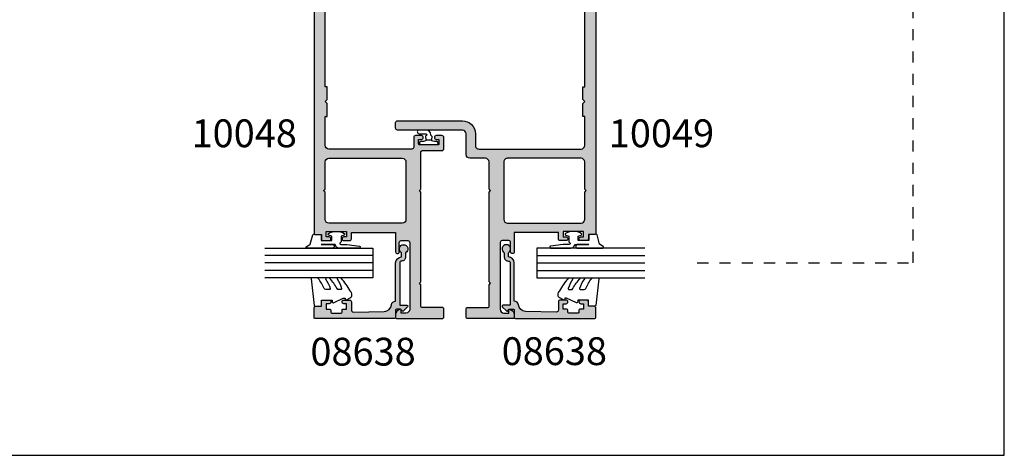
# Model space of a CAD drawing. Units: millimetres. Extents: x 1008 to 1539, y -800 to -77.
# Drawn here: x 1273 to 1539, y -800 to -683 of the extents above; entities that cross this region are included whole.
import ezdxf

# ---------------------------------------------------------------- set-up
doc = ezdxf.new("R2010")
doc.units = ezdxf.units.MM
doc.linetypes.add('DASHED', pattern=[0.2, 0.1, -0.1])
doc.layers.get('0').update_dxf_attribs({"plot": 0})
for name, color, linetype in [('08638$0$APL Hatch', 253, 'Continuous'), ('08638$0$APL Joinery', 2, 'Continuous'), ('APL Hatch', 253, 'Continuous'), ('APL Joinery', 2, 'Continuous'), ('APL Notes', 7, 'Continuous'), ('Joinery', 2, 'Continuous')]:
    doc.layers.add(name, color=color, linetype=linetype)
doc.styles.add('Arial-Bold', font='arialbd_1.ttf')

# ---------------------------------------------------------------- blocks, each defined once
blk = doc.blocks.new('9010610i')
at = {"layer": 'APL Joinery', "color": 252}
blk.add_lwpolyline([(-0.6559211922295844, 2.554184765607686, 0.3442122681186896), (-0.9057954228777589, 1.991688710505471), (-0.7428791539504119, 1.340023634795855), (0.7428791539506392, 1.340023634795855), (0.9057954228779863, 1.991688710505428, 0.3373703223564877), (0.6666683267884537, 2.548285677941478), (0.6516223384068099, 2.556786080089054, -0.2704538170954244), (0.5500000000000683, 2.730917742056206), (0.5500000000000683, 2.749999999999957, 0.4142135623730951), (-0.6999999999999318, 3.999999999999957), (-2.599999999999909, 3.999999999999957, 0.9999999999999998), (-2.599999999999909, 2.999999999999957), (-0.799999999999841, 2.999999999999957, -0.4142135623730951), (-0.549999999999841, 2.749999999999957), (-0.549999999999841, 2.730676062642331, -0.2770432060205773)], format="xyb", close=True, dxfattribs=at)
blk.add_lwpolyline([(-0.7428791539504119, 1.340023634795841, -0.4184456433229216), (-0.8912048415903655, 1.096808387359757, 0.0386108700425552), (-1.464383825403274, 0.9146341463414557, -0.0965276076725189), (-1.539480431834249, 0.8999999999999346), (-2.149999999999977, 0.8999999999999062, 0.4142135623730951), (-2.499999999999886, 0.5499999999999119), (-2.499999999999886, 0.4499999999999887, 0.4142135623730868), (-2.149999999999863, 0.0999999999999801), (2.15000000000009, 0.1000000000000085, 0.4142135623730992), (2.500000000000113, 0.4500000000000029), (2.500000000000113, 0.5499999999999119, 0.4142135623730951), (2.15000000000009, 0.8999999999999346), (1.5, 0.8999999999999914, 0.0410830989069143), (0.8912048415904791, 1.096808387359857, -0.4184456433228555), (0.7428791539506392, 1.340023634795812)], format="xyb", dxfattribs=at)
blk = doc.blocks.new('9010260L')
at = {"layer": 'Joinery', "color": 252, "linetype": 'Continuous', "flags": 128}
blk.add_lwpolyline([(4.763081616780425, -5.447915956349291, -0.4991631999369929), (4.507596119099929, -5.255766640589001), (4.507596119099929, -4.659083557038684, -0.2720725012048106), (4.764281872721852, -4.222279049839571, 0.0554208759407356), (7.540912905117693, -2.244395229166627, 0.2134333709620202), (7.707596119099918, -1.871702433208895), (7.707596119099946, -1.257703842824753, 0.606477064294606), (7.393042719276706, -1.093760198272917, -0.0778026134852497), (4.766564995924454, -2.377379200379451, -0.5048527223647302), (4.5075961190999, -2.186270143644676), (4.507596119100014, -1.171348789143578, -0.3020576082188059), (4.81407457585125, -0.7103179742313728, 0.0678144351682658), (7.509812808122973, 0.8794771684303412, 0.2295412802047894), (7.699999995644418, 1.271925918236121), (7.699999995644418, 2.526869383082626, 0.4607623830565047), (7.411090109705298, 2.773822862054259), (0.2110901140607382, 1.99695347897159, 0.3941429072290372), (0.0009513254769473, 1.728211064312986), (0.152150201784508, -1.99e-13), (1.699999995644418, -1.99e-13), (1.699999995644418, -2.900000000000289), (1.199999995644418, -2.900000000000289, 0.5486826681767417), (0.9734438043266919, -3.255699064213771), (2.199999995644418, -5.884709086297931), (2.199999995644418, -6.364392571535034), (1.936602536023144, -6.364392571535034, 0.5773502691896264), (1.731698725455302, -6.71929638210301), (2.420158645608012, -7.911743942782294, 0.2679491924311221), (2.853171347500222, -8.161743942782294), (3.407596119099935, -8.161743942782294, 0.2238716985268081), (4.024676778437452, -7.870872079769, -0.1222270110287074), (4.218194548793491, -7.727476211394886, 0.0461487875582768), (7.526115078421696, -5.374447712785467, 0.2184468557088208), (7.700000000000216, -4.995437217381777), (7.700000000000216, -4.404752337208222, 0.5970869766259792), (7.390010237866619, -4.237712664597793, -0.0754394984412558)], format="xyb", close=True, dxfattribs=at)
blk = doc.blocks.new('08638')
at = {"layer": '08638$0$APL Hatch'}
h = blk.add_hatch(color=256, dxfattribs=at)
edge = h.paths.add_edge_path()
edge.add_arc((15.00000000000006, -1.599999999999681), 0.5, 0, 90)
edge.add_line((15.00000000000006, -1.099999999999681), (3.600000000000136, -1.099999999999454))
edge.add_line((3.600000000000136, -1.099999999999454), (3.600000000000136, -3.05710678119351))
edge.add_arc((3.349999999999969, -3.057106781193509), 0.2500000000001665, 225.0000000000089, 359.9999999999996, ccw=False)
edge.add_line((3.173223304703242, -3.233883476490291), (2.073223304705152, -2.133883476491405))
edge.add_arc((2.25, -1.957106781194738), 0.249999999998756, 135.0000000002947, 225.0000000002948, ccw=False)
edge.add_line((2.073223304703333, -1.78033008589989), (2.5, -1.353553390603224))
edge.add_line((2.5, -1.353553390603224), (2.500000000000227, -0.25))
edge.add_arc((2.250000000000227, -0.2500000000002274), 0.25, 5.21102e-11, 90.00000000005213)
edge.add_line((2.25, -2.274e-13), (0.2878679656438967, 0))
edge.add_arc((0.2878679656439906, 0.2878679656439906), 0.2878679656439906, 179.9999999999846, 269.99999999998136, ccw=False)
edge.add_line((0, 0.2878679656440681), (-2.274e-13, 21.75))
edge.add_arc((0.2499999999997726, 21.75), 0.25, 90, 180, ccw=False)
edge.add_line((0.2499999999997726, 22), (2.799999999999954, 22))
edge.add_arc((2.800000000000068, 21.50000000000011), 0.4999999999998864, 1.3017142919125035e-11, 90.00000000001302, ccw=False)
edge.add_line((3.299999999999954, 21.50000000000023), (3.299999999999954, 20.00000000000011))
edge.add_line((3.299999999999954, 20.00000000000011), (4.5, 19.99999999999988))
edge.add_arc((4.5, 19.49999999999988), 0.5, 0, 90, ccw=False)
edge.add_line((5, 19.49999999999988), (5, 17.94999999999993))
edge.add_arc((4.5, 17.94999999999993), 0.5, -180, 0, ccw=False)
edge.add_line((4, 17.94999999999993), (4, 18.70000000000004))
edge.add_line((4, 18.70000000000004), (2.500000000000227, 18.70000000000004))
edge.add_line((2.500000000000227, 18.70000000000004), (2.5, 17.69999999999981))
edge.add_arc((2.25, 17.69999999999981), 0.25, -90, 0, ccw=False)
edge.add_line((2.25, 17.44999999999982), (1.749999999999772, 17.44999999999982))
edge.add_arc((1.749999999999772, 17.19999999999982), 0.25, 90, 180)
edge.add_line((1.499999999999772, 17.19999999999982), (1.499999999999715, 14.69999999999993))
edge.add_arc((1.749999999999829, 14.69999999999993), 0.2500000000001137, 180, 269.999999999987)
edge.add_line((1.749999999999772, 14.44999999999982), (2.25, 14.44999999999993))
edge.add_arc((2.25, 14.19999999999993), 0.25, 0, 90, ccw=False)
edge.add_line((2.5, 14.19999999999993), (2.5, 13.20000000000004))
edge.add_line((2.5, 13.20000000000004), (4, 13.19999999999993))
edge.add_line((4, 13.19999999999993), (4, 13.94999999999993))
edge.add_arc((4.5, 13.95000000000004), 0.5, 1.3017142919125035e-11, 180.000000000013, ccw=False)
edge.add_line((5, 13.95000000000016), (5.000000000000227, 12.40000000000009))
edge.add_arc((4.500000000000227, 12.40000000000009), 0.5, -90, 0, ccw=False)
edge.add_line((4.500000000000227, 11.90000000000009), (2.240058386999407, 11.89999999999986))
edge.add_arc((2.240058386999249, 11.39999999999987), 0.4999999999999894, 89.99999999998184, 181.4465556865566)
edge.add_line((1.740217733301051, 11.38737776127027), (1.950769923104016, 3.049511045081086))
edge.add_arc((3.950132537897015, 3.10000000000021), 2.000000000000181, 181.446555686577, 263.5148335461281)
edge.add_arc((3.600000000000091, 0.019836496887641), 1.099999999999953, -2.6147972675971687e-12, 83.51483354612333, ccw=False)
edge.add_line((4.700000000000045, 0.0198364968875922), (4.700000000000045, 4.547e-13))
edge.add_line((4.700000000000045, 4.547e-13), (15.00000000000035, -1.137e-13))
edge.add_arc((15.00000000000019, -1.600000000000114), 1.6, 7.389644451905042e-12, 89.99999999999432, ccw=False)
edge.add_line((16.60000000000019, -1.599999999999909), (17.74004950616388, -1.599999999999883))
edge.add_arc((18.75000000000028, -2.149999999999673), 1.150000000000061, -151.42812185765882, 151.4281218577047, ccw=False)
edge.add_line((17.74004950616432, -2.700000000000272), (16.59999999999959, -2.700000000000045))
edge.add_arc((16.59999999999991, -1.600000000000186), 1.099999999999858, 179.9999999999737, 269.99999999998334, ccw=False)
at = {"layer": '08638$0$APL Joinery', "linetype": 'Continuous'}
blk.add_lwpolyline([(15.50000000000006, -1.599999999999681, 0.4142135623730951), (15.00000000000006, -1.099999999999681), (3.600000000000136, -1.099999999999454), (3.600000000000136, -3.05710678119351, -0.6681786379192403), (3.173223304703242, -3.233883476490291), (2.073223304705152, -2.133883476491405, -0.4142135623730951), (2.073223304703333, -1.78033008589989), (2.5, -1.353553390603224), (2.500000000000227, -0.25, 0.4142135623730951), (2.25, -2.274e-13), (0.2878679656438968, 0, -0.4142135623730784), (0, 0.2878679656440681), (-2.274e-13, 21.75, -0.4142135623730951), (0.2499999999997726, 22), (2.799999999999954, 22, -0.4142135623730951), (3.299999999999954, 21.50000000000023), (3.299999999999954, 20.00000000000011), (4.5, 19.99999999999988, -0.4142135623730951), (5, 19.49999999999988), (5, 17.94999999999993, -0.9999999999999998), (4, 17.94999999999993), (4, 18.70000000000004), (2.500000000000227, 18.70000000000004), (2.5, 17.69999999999981, -0.4142135623730951), (2.25, 17.44999999999982), (1.749999999999772, 17.44999999999982, 0.4142135623730951), (1.499999999999772, 17.19999999999982), (1.499999999999715, 14.69999999999993, 0.4142135623730284), (1.749999999999772, 14.44999999999982), (2.25, 14.44999999999993, -0.4142135623730951), (2.5, 14.19999999999993), (2.5, 13.20000000000004), (4, 13.19999999999993), (4, 13.94999999999993, -0.9999999999999998), (5, 13.95000000000016), (5.000000000000227, 12.40000000000009, -0.4142135623730951), (4.500000000000227, 11.90000000000009), (2.240058386999407, 11.89999999999986, 0.4216277665658038), (1.740217733301051, 11.38737776127027), (1.950769923104016, 3.049511045081086, 0.3742242816206591), (3.724240577963564, 1.112797739927484, -0.3814371313442928), (4.700000000000045, 0.0198364968875922), (4.700000000000045, 4.547e-13), (15.00000000000035, -1.137e-13, -0.4142135623730283), (16.60000000000019, -1.599999999999909), (17.74004950616388, -1.599999999999883, -3.927182716064489), (17.74004950616432, -2.700000000000272), (16.59999999999959, -2.700000000000045, -0.4142135623731446)], format="xyb", close=True, dxfattribs=at)
blk = doc.blocks.new('10048')
at = {"layer": 'APL Hatch'}
h = blk.add_hatch(color=256, dxfattribs=at)
h.dxf.hatch_style = 1
h.paths.add_polyline_path([(-9.200000000002547, 34.10000000003492), (-9.600000000011278, 34.50000000003638), (-9.200000000002547, 34.90000000003738), (-9.200000000002547, 44.79999999995638, -0.4142135623729414), (-8.700000000002667, 45.29999999995652), (-3.500006397045319, 45.29999999995925, 0.4142135623732969), (-3.00000639704558, 45.79999999995986), (-3.000006397049219, 48.79999999995805, 0.4142135623720541), (-3.500006397046226, 49.29999999995562), (-5.050025570046919, 49.29999999995925, 1), (-5.050025570047505, 48.29999999995925), (-4.300025570048092, 48.29999999995925), (-4.300025570048092, 47.09999999995489, -0.4142135623730962), (-4.600025570043731, 46.79999999995925), (-9.500025570052452, 46.79999999995925, -0.4142135623730965), (-9.800025570048092, 47.09999999995489), (-9.800025570048092, 48.29999999995925), (-9.050025570048092, 48.29999999995925, 1), (-9.050025570048092, 49.29999999995925), (-10.60004474304879, 49.29999999995925, 0.4142135015103731), (-11.1000447430506, 48.80000010385661), (-11.10004528332684, 46.19999740491735, -0.4142135015104205), (-11.60004528332873, 45.6999975088147), (-34.00003735274566, 45.69999750881834, -0.4142135301894664), (-35.00003735274549, 46.69999739893672), (-35.00003820982238, 54.50000000000182), (-34.50004303502828, 54.5), (-34.50004303502828, 58), (-35.00004303502829, 58.5), (-34.50004303502828, 59.00000000034561), (-34.50004303502828, 62.50000000034197), (-35.0000390888763, 62.50000000034197), (-35.0000390888763, 86.99994627052365), (-34.50004303502828, 86.99994627052365), (-34.50004303502828, 90.49994627052365), (-35.00004303502829, 90.99994627052367), (-34.50004303502828, 91.49994627086924), (-34.50004303502828, 95.00000370138152), (-35.0000390888763, 95.00000370138152), (-35.0000390888763, 97.00000001394437, -0.4142135623730951), (-34.50003908887629, 97.50000001394439), (-27.50005615525879, 97.50000001394439, 0.4142135623730951), (-27.00005615525879, 98.00000001394437), (-27.00005615525879, 100.7495861273182, 1), (-27.50005615525879, 100.7495861273182, 1), (-28.00005615525879, 100.7495861273182), (-28.00005615525879, 99.25000001394437, -0.4142135617225168), (-28.25005615470349, 99.00000001394439), (-34.50003908776523, 99.00000000006185, -0.4142135630236733), (-35.0000390888763, 99.5000000000623), (-35.0000390888763, 102.4995574118893), (-34.50004303502828, 102.4995574118893), (-34.50003915317029, 105.9995574118911), (-35.00003915317029, 106.4995574118911), (-34.50003915317029, 106.9995574122367), (-34.50003915317211, 110.4996148427471), (-35.0000390888763, 110.4996148427472), (-35.0000390888763, 127.5000000000364), (-34.50004303502828, 127.5000000000364), (-34.50003915317029, 131.0000024912006), (-35.00003915317029, 131.5000024912005), (-34.50003915317029, 132.0000024915461), (-34.50003915317029, 135.5000024915425), (-35.00004009372606, 135.5000024915462), (-35.00004009372606, 138.5000000001055, -0.4142135630236733), (-34.50004009261545, 139.0000000001055), (-28.25005615470349, 138.9999999862229, -0.4142135617225168), (-28.00005615525879, 138.7499999862229), (-28.00005615525879, 137.2504138728491, 1), (-27.50005615525879, 137.2504138728491, 1), (-27.00005615525879, 137.2504138728491), (-27.00005615525879, 139.9999999862229, 0.4142135623730951), (-27.50005615525879, 140.499999986223), (-34.50004009372606, 140.499999986223, -0.4142135623730951), (-35.00004009372606, 140.9999999862229), (-35.00004009372606, 144.25, -0.4142135623730951), (-34.75004009372606, 144.5), (-9.04983829716548, 144.5, 1), (-9.049838297163056, 145.4996254510042), (-9.800025571659717, 145.4996254510079), (-9.800025571659717, 146.6996254510067, -0.4142135623727718), (-9.50002557165892, 146.9996254510079), (-4.600025571665286, 146.9996254510133, -0.4142135623734271), (-4.300025571659716, 146.6996254510081), (-4.300025571659717, 145.4996254510079), (-5.050212846160015, 145.4996254510042, 1), (-5.050212846158803, 144.5), (-3.500036676442005, 144.5, 0.4142121606039654), (-3.000036676449958, 144.999997607027), (-3.000015139707371, 149.4999976070292, 0.4142149641435424), (-3.500015139701538, 150), (-37.50002624609432, 150.0000000000073, 0.4142135623731575), (-38.00002624609442, 149.5000000000072), (-38.00002624609442, 22.89999750882225, 0.4142135623730951), (-37.80002624609733, 22.69999750882516), (-36.00002624609442, 22.69999750882516), (-36.00002624609442, 21.49999750882807, 0.4142135623730972), (-35.50002624609442, 20.99999750882807), (-33.95002624609879, 20.99999750882807, 1), (-33.95002624609879, 21.99999750882807), (-34.70002624609879, 21.99999750882807), (-34.70002624609879, 23.49999750882807), (-29.20002624609879, 23.49999750882807), (-29.20002624609879, 21.99999750882807), (-29.95002624609879, 21.99999750882807, 1), (-29.95002624609879, 20.99999750882807), (-28.40002624610315, 20.99999750882807, 0.4142135623730951), (-27.90002624610315, 21.49999750882807), (-27.90002624610315, 23.19999999999664), (-16.00000000000727, 23.19999999999664), (-16.00000000000546, 17.99999999999982, 1), (-15.00000000000546, 17.99999999999991), (-15.00000000000546, 20.5, -0.4142135623730951), (-14.50000000000545, 21), (-12.70000000000254, 21, -0.4142135623730951), (-12.20000000000254, 20.5), (-12.20000000000254, 2.5, -0.4142135623730951), (-13.20000000000254, 1.5), (-14.50000000000545, 1.500000000000003), (-14.50000000000545, 2.249999999999555, 0.4744978678081182), (-14.80000000000756, 2.494948974279559, 0.3563939586925643), (-16.00000000000546, 1.025255128612037), (-16.00000000000546, 0.25, 0.4142135623730951), (-15.75000000000545, 0), (-3.500000000005456, 0, 0.4142135623730951), (-3.000000000005456, 0.5), (-3.000000000005456, 2.499999999843566, 0.4142135623732907), (-3.50000000000579, 2.999999999843566), (-8.95000000000238, 2.999999999839928, -0.4142135623732906), (-9.200000000002547, 3.249999999839928), (-9.200000000002547, 9.099999999845753), (-9.600000000011278, 9.499999999847208), (-9.200000000002547, 9.89999999984866)])
h.paths.add_polyline_path([(-13.20000000000254, 26.69999750881443, -0.4142135623732176), (-14.20000000000267, 25.69999750881425), (-34.00003735274568, 25.69999750881789, -0.414213562373041), (-35.0000373527455, 26.69999750881789), (-35.0000373527455, 34.10000000003583), (-35.40003735275423, 34.50000000003729), (-35.0000373527455, 34.90000000003874), (-35.0000373527455, 42.19999999999709, -0.4142135623731014), (-34.00003735274547, 43.19999999999708), (-14.20000000000593, 43.19999999999663, -0.4142135623730196), (-13.20000000000618, 42.1999999999971)], flags=16)
at = {"layer": 'APL Joinery'}
blk.add_lwpolyline([(-34.50004303502828, 110.4996148427471), (-35.0000390888763, 110.4996148427471), (-35.0000390888763, 127.5000000000364), (-34.50004303502828, 127.5000000000364), (-34.50003915317029, 131.0000024912006), (-35.00003915317029, 131.5000024912005), (-34.50003915317029, 132.0000024915461), (-34.50003915317029, 135.5000024915425), (-35.00004009372606, 135.5000024915462), (-35.00004009372606, 138.5000000001055, -0.4142135630236068), (-34.50004009261557, 139.0000000001055), (-28.25005615525879, 138.9999999862229, -0.4142135623730951), (-28.00005615525879, 138.7499999862229), (-28.00005615525879, 137.2504138728491, 0.4142135623730951), (-27.75005615525879, 137.0004138728491), (-27.25005615525879, 137.0004138728491, 0.4142135623730951), (-27.00005615525879, 137.2504138728491), (-27.00005615525879, 139.9999999862229, 0.4142135623730951), (-27.50005615525879, 140.499999986223), (-34.50004009372606, 140.499999986223, -0.4142135623730951), (-35.00004009372606, 140.9999999862229), (-35.00004009372606, 144.25, -0.4142135623730951), (-34.75004009372606, 144.5), (-9.04983829716548, 144.5, 0.9999999999999998), (-9.04983829716548, 145.4996254510042), (-9.800025571659717, 145.4996254510079), (-9.800025571659717, 146.6996254510086, -0.4142135623694656), (-9.500025571660444, 146.9996254510079), (-4.600025571662627, 146.9996254510133, -0.4142135623703313), (-4.300025571659716, 146.6996254510086), (-4.300025571659716, 145.4996254510079), (-5.050212846157592, 145.4996254510042, 0.9999999999999998), (-5.050212846157592, 144.5), (-3.500036676441595, 144.5, 0.4142123007804273), (-3.000036676448871, 144.9999978463238), (-3.000015139701645, 149.5, 0.4142135623730951), (-3.500015139701645, 150), (-37.50002624609442, 150.0000000000073, 0.4142135623730951), (-38.00002624609442, 149.5000000000072), (-38.00002624609442, 22.89999750882225, 0.4142135623730951), (-37.80002624609733, 22.69999750882516), (-36.00002624609442, 22.69999750882516), (-36.00002624609442, 21.49999750882807, 0.4142135623730951), (-35.50002624609442, 20.99999750882807), (-33.95002624609879, 20.99999750882807, 0.9999999999999998), (-33.95002624609879, 21.99999750882807), (-34.70002624609879, 21.99999750882807), (-34.70002624609879, 23.49999750882807), (-29.20002624609879, 23.49999750882807), (-29.20002624609879, 21.99999750882807), (-29.95002624609879, 21.99999750882807, 0.9999999999999998), (-29.95002624609879, 20.99999750882807), (-28.40002624610315, 20.99999750882807, 0.4142135623730951), (-27.90002624610315, 21.49999750882807), (-27.90002624610315, 23.19999999999664), (-16.00000000000727, 23.19999999999664), (-16.00000000000546, 18, 0.9999999999999998), (-15.00000000000546, 18), (-15.00000000000546, 20.5, -0.4142135623730951), (-14.50000000000545, 21), (-12.70000000000254, 21, -0.4142135623730951), (-12.20000000000254, 20.5), (-12.20000000000254, 2.5, -0.4142135623730951), (-13.20000000000254, 1.5), (-14.50000000000545, 1.5), (-14.50000000000545, 2.25, 0.4744978678085853), (-14.80000000000837, 2.494948974279395, 0.3563939586927369), (-16.00000000000546, 1.025255128610297), (-16.00000000000546, 0.25, 0.4142135623730951), (-15.75000000000545, 0), (-3.500000000005456, 0, 0.4142135623730951), (-3.000000000005456, 0.5), (-3.000000000005456, 2.499999999843566, 0.4142135623730951), (-3.500000000005456, 2.999999999843566), (-8.950000000002547, 2.999999999839928, -0.4142135623730951), (-9.200000000002547, 3.249999999839928), (-9.200000000002547, 9.09999999984575), (-9.600000000011278, 9.499999999847203), (-9.200000000002547, 9.89999999984866), (-9.200000000002547, 34.10000000003492), (-9.600000000011278, 34.50000000003638), (-9.200000000002547, 34.90000000003738), (-9.200000000002547, 44.79999999995652, -0.4142135623729286), (-8.700000000002547, 45.29999999995652), (-3.500006397045581, 45.29999999995925, 0.4142135623730951), (-3.000006397045581, 45.79999999995925), (-3.000006397049219, 48.79999999995561, 0.4142135623730951), (-3.500006397045581, 49.29999999995562), (-5.050025570048092, 49.29999999995925, 0.9999999999999998), (-5.050025570048092, 48.29999999995925), (-4.300025570048092, 48.29999999995925), (-4.300025570048092, 47.09999999995488, -0.4142135623801876), (-4.600025570051002, 46.79999999995925), (-9.500025570045182, 46.79999999995925, -0.4142135623801876), (-9.800025570048092, 47.09999999995488), (-9.800025570048092, 48.29999999995925), (-9.050025570048092, 48.29999999995925, 0.9999999999999998), (-9.050025570048092, 49.29999999995925), (-10.6000447430506, 49.29999999995925, 0.4142135144195642), (-11.1000447430506, 48.80000008181742), (-11.10004528332683, 46.19999742695654, -0.4142135144195642), (-11.60004528332683, 45.6999975088147), (-34.0000373527455, 45.69999750881834, -0.4142135623730951), (-35.0000373527455, 46.69999750881834), (-35.00003820982238, 54.50000000000182), (-34.50004303502828, 54.5), (-34.50004303502828, 58), (-35.00004303502829, 58.5), (-34.50004303502828, 59.00000000034561), (-34.50004303502828, 62.50000000034197), (-35.0000390888763, 62.50000000034197), (-35.0000390888763, 86.99994627052365), (-34.50004303502828, 86.99994627052365), (-34.50004303502828, 90.49994627052365), (-35.00004303502829, 90.99994627052367), (-34.50004303502828, 91.49994627086924), (-34.50004303502828, 95.00000370138152), (-35.0000390888763, 95.00000370138152), (-35.0000390888763, 97.00000001394437, -0.4142135623730951), (-34.50003908887629, 97.50000001394439), (-27.50005615525879, 97.50000001394439, 0.4142135623730951), (-27.00005615525879, 98.00000001394437), (-27.00005615525879, 100.7495861273182, 0.4142135623730951), (-27.25005615525879, 100.9995861273182), (-27.75005615525879, 100.9995861273182, 0.4142135623730951), (-28.00005615525879, 100.7495861273182), (-28.00005615525879, 99.25000001394437, -0.4142135623730951), (-28.25005615525879, 99.00000001394439), (-34.50003908776489, 99.00000000006185, -0.4142135630236068), (-35.0000390888763, 99.50000000006185), (-35.0000390888763, 102.4995574118893), (-34.50004303502828, 102.4995574118893), (-34.50003915317029, 105.9995574118911), (-35.00003915317029, 106.4995574118911), (-34.50003915317029, 106.9995574122367), (-34.50003915317211, 110.4999999994688)], format="xyb", dxfattribs=at)
blk.add_lwpolyline([(-35.0000373527455, 34.10000000003583), (-35.40003735275423, 34.50000000003729), (-35.0000373527455, 34.90000000003874), (-35.0000373527455, 42.19999999999709, -0.4142135623730951), (-34.0000373527455, 43.19999999999708), (-14.20000000000618, 43.19999999999663, -0.4142135623730951), (-13.20000000000618, 42.19999999999709), (-13.20000000000254, 26.69999750881425, -0.4142135623731284), (-14.20000000000255, 25.69999750881425), (-34.0000373527455, 25.69999750881789, -0.4142135623730951), (-35.0000373527455, 26.69999750881789)], format="xyb", close=True, dxfattribs=at)
blk = doc.blocks.new('10049')
at = {"layer": 'APL Hatch'}
h = blk.add_hatch(color=256, dxfattribs=at)
h.dxf.hatch_style = 1
edge = h.paths.add_edge_path(flags=16)
edge.add_line((34.9999816117479, 34.10000000003583), (35.39998161175663, 34.50000000003729))
edge.add_line((35.39998161175663, 34.50000000003729), (34.99998161174699, 34.90000000003874))
edge.add_line((34.99998161174699, 34.90000000003874), (34.99998161174699, 42.19999999999709))
edge.add_arc((33.99998161174699, 42.19999999999709), 1, 0, 90)
edge.add_line((33.99998161174699, 43.19999999999708), (14.19994425900859, 43.19999999999663))
edge.add_arc((14.19994425900836, 42.19999999999686), 0.9999999999997726, 89.99999999998697, 179.999999999987)
edge.add_line((13.19994425900859, 42.19999999999709), (13.19994425900495, 26.69999750881425))
edge.add_arc((14.19994425900495, 26.69999750881425), 1, 180, 270)
edge.add_line((14.19994425900495, 25.69999750881425), (33.9999816117479, 25.69999750881789))
edge.add_arc((33.9999816117479, 26.69999750881789), 1, 270, 360)
edge.add_line((34.9999816117479, 26.69999750881789), (34.9999816117479, 34.10000000003583))
edge = h.paths.add_edge_path()
edge.add_line((15.99994425900877, 23.19999999999664), (15.99994425900786, 18))
edge.add_arc((15.49994425900786, 18), 0.5, -180, 0, ccw=False)
edge.add_line((14.99994425900786, 18), (14.99994425900786, 20.5))
edge.add_arc((14.49994425900786, 20.5), 0.5, 0, 90)
edge.add_line((14.49994425900786, 21), (12.69994425900495, 21))
edge.add_arc((12.69994425900495, 20.5), 0.5, 90, 180)
edge.add_line((12.19994425900495, 20.5), (12.19994425900495, 2.5))
edge.add_arc((13.19994425900495, 2.5), 1, 180, 270)
edge.add_line((13.19994425900495, 1.5), (14.49994425900786, 1.5))
edge.add_line((14.49994425900786, 1.5), (14.49994425900877, 2.25))
edge.add_arc((14.74994425901004, 2.24999999999993), 0.2500000000012701, 78.46304096707303, 179.9999999999842, ccw=False)
edge.add_arc((14.49994425900998, 1.025255128611809), 1.499999999997885, -5.7696070143720135e-11, 78.46304096713709, ccw=False)
edge.add_line((15.99994425900786, 1.025255128610297), (15.99994425900786, 0.25))
edge.add_arc((15.74994425900786, 0.25), 0.25, -90, 0, ccw=False)
edge.add_line((15.74994425900786, 0), (3.499944259007861, 0))
edge.add_arc((3.499944259007861, 0.5), 0.5, 180, 270, ccw=False)
edge.add_line((2.999944259007861, 0.5), (2.999944259007861, 2.499999999843566))
edge.add_arc((3.499944259007861, 2.499999999843566), 0.5, 90, 180, ccw=False)
edge.add_line((3.499944259007861, 2.999999999843566), (8.949944259004951, 2.999999999839928))
edge.add_arc((8.949944259004951, 3.249999999839928), 0.25, 270, 360)
edge.add_line((9.199944259004951, 3.249999999839928), (9.199944259004951, 9.09999999984575))
edge.add_line((9.199944259004951, 9.09999999984575), (9.599944259013682, 9.499999999847203))
edge.add_line((9.599944259013682, 9.499999999847203), (9.199944259004951, 9.89999999984866))
edge.add_line((9.199944259004951, 9.89999999984866), (9.199944259004951, 34.10000000003492))
edge.add_line((9.199944259004951, 34.10000000003492), (9.599944259013682, 34.50000000003638))
edge.add_line((9.599944259013682, 34.50000000003638), (9.199944259004042, 34.90000000003738))
edge.add_line((9.199944259004042, 34.90000000003738), (9.199944259004951, 42.19999999999709))
edge.add_arc((8.199944259004974, 42.19999999999711), 0.9999999999999769, 359.9999999999988, 450.0000000000013)
edge.add_line((8.199944259004951, 43.19999999999708), (3.999950893105051, 43.19999999999663))
edge.add_arc((3.999950893105051, 44.19999999999663), 1, 180, 270, ccw=False)
edge.add_line((2.999950893105051, 44.19999999999663), (2.999950893105051, 49.79999999995243))
edge.add_arc((1.999950893105051, 49.79999999995243), 1, 0, 90)
edge.add_line((1.999950893105051, 50.79999999995243), (-15.50003375506821, 50.79999999995243))
edge.add_arc((-15.50003375506821, 51.29999999995243), 0.5, 180, 270, ccw=False)
edge.add_line((-16.00003375506821, 51.29999999995243), (-16.00003375506821, 52.79999999995244))
edge.add_arc((-15.50003375506821, 52.79999999995244), 0.5, 90, 180, ccw=False)
edge.add_line((-15.50003375506821, 53.29999999995243), (1.999972943822285, 53.29999999994925))
edge.add_arc((1.999972943822675, 49.79999999994931), 3.499999999999936, -2.466052421823406e-05, 90.00000000000642, ccw=False)
edge.add_line((5.499972943822285, 49.79999849352362), (5.499971308268868, 46.69999803641121))
edge.add_arc((6.49997130826869, 46.6999975088133), 0.9999999999999605, 179.9999697708659, 270.0000000000102)
edge.add_line((6.499971308268868, 45.69999750881334), (33.9999816117479, 45.69999750881834))
edge.add_arc((33.99998161174767, 46.69999750881856), 1.000000000000227, 270.000000000013, 360.000000000013)
edge.add_line((34.9999816117479, 46.6999975088188), (34.99998246882479, 54.50000000000227))
edge.add_line((34.99998246882479, 54.50000000000227), (34.49998729403069, 54.50000000000045))
edge.add_line((34.49998729403069, 54.50000000000045), (34.49998729403069, 58.00000000000046))
edge.add_line((34.49998729403069, 58.00000000000046), (34.99998729403069, 58.50000000000045))
edge.add_line((34.99998729403069, 58.50000000000045), (34.49998729403069, 59.00000000034606))
edge.add_line((34.49998729403069, 59.00000000034606), (34.49998729403069, 62.50000000034242))
edge.add_line((34.49998729403069, 62.50000000034242), (34.9999833478787, 62.50000000034242))
edge.add_line((34.9999833478787, 62.50000000034242), (34.9999833478787, 86.9999462705241))
edge.add_line((34.9999833478787, 86.9999462705241), (34.49998729403069, 86.9999462705241))
edge.add_line((34.49998729403069, 86.9999462705241), (34.49998729403069, 90.4999462705241))
edge.add_line((34.49998729403069, 90.4999462705241), (34.99998729403069, 90.9999462705241))
edge.add_line((34.99998729403069, 90.9999462705241), (34.49998729403069, 91.49994627086971))
edge.add_line((34.49998729403069, 91.49994627086971), (34.49998729403069, 95.00000370138196))
edge.add_line((34.49998729403069, 95.00000370138196), (34.9999833478787, 95.00000370138196))
edge.add_line((34.9999833478787, 95.00000370138196), (34.9999833478787, 97.00000001394483))
edge.add_arc((34.4999833478787, 97.00000001394483), 0.5, 0, 90)
edge.add_line((34.4999833478787, 97.50000001394481), (27.50000041426119, 97.50000001394481))
edge.add_arc((27.50000041426119, 98.00000001394483), 0.5, 180, 270, ccw=False)
edge.add_line((27.0000004142612, 98.00000001394483), (27.0000004142612, 100.7495861171051))
edge.add_arc((27.25000041426119, 100.7495861171051), 0.25, 90, 180, ccw=False)
edge.add_line((27.25000041426119, 100.9995861171051), (27.7500004142612, 100.9995861171051))
edge.add_arc((27.7500004142612, 100.7495861171051), 0.25, 0, 90, ccw=False)
edge.add_line((28.0000004142612, 100.7495861171051), (28.0000004142612, 99.25000001394483))
edge.add_arc((28.2500004142612, 99.25000001394483), 0.25, 180, 270)
edge.add_line((28.2500004142612, 99.00000001394483), (34.4999833467682, 99.00000000006185))
edge.add_arc((34.49998334787847, 99.50000000006207), 0.5000000000002274, 269.9999998727729, 360.000000000026)
edge.add_line((34.9999833478787, 99.5000000000623), (34.9999833478787, 102.4995574118898))
edge.add_line((34.9999833478787, 102.4995574118898), (34.49998729403069, 102.4995574118898))
edge.add_line((34.49998729403069, 102.4995574118898), (34.4999834121727, 105.9995574118916))
edge.add_line((34.4999834121727, 105.9995574118916), (34.9999834121727, 106.4995574118916))
edge.add_line((34.9999834121727, 106.4995574118916), (34.4999834121727, 106.9995574122372))
edge.add_line((34.4999834121727, 106.9995574122372), (34.49998729403069, 110.4996148427476))
edge.add_line((34.49998729403069, 110.4996148427476), (34.9999833478787, 110.4996148427476))
edge.add_line((34.9999833478787, 110.4996148427476), (34.9999833478787, 127.5000000000368))
edge.add_line((34.9999833478787, 127.5000000000368), (34.49998729403069, 127.5000000000368))
edge.add_line((34.49998729403069, 127.5000000000368), (34.4999834121727, 131.000002491201))
edge.add_line((34.4999834121727, 131.000002491201), (34.9999834121727, 131.500002491201))
edge.add_line((34.9999834121727, 131.500002491201), (34.4999834121727, 132.0000024915466))
edge.add_line((34.4999834121727, 132.0000024915466), (34.4999834121727, 135.500002491543))
edge.add_line((34.4999834121727, 135.500002491543), (34.99998435272846, 135.5000024915466))
edge.add_line((34.99998435272846, 135.5000024915466), (34.99998435272846, 138.5000000001059))
edge.add_arc((34.49998435272846, 138.5000000001059), 0.5, 0, 90.00000012725314)
edge.add_line((34.49998435161797, 139.0000000001059), (28.2500004142612, 138.9999999862234))
edge.add_arc((28.2500004142612, 138.7499999862234), 0.25, 90, 180)
edge.add_line((28.0000004142612, 138.7499999862234), (28.0000004142612, 137.2504138839235))
edge.add_arc((27.7500004142612, 137.2504138839235), 0.25, -90, 0, ccw=False)
edge.add_line((27.7500004142612, 137.0004138839235), (27.25000041426119, 137.0004138839235))
edge.add_arc((27.25000041426119, 137.2504138839235), 0.25, 180, 270, ccw=False)
edge.add_line((27.0000004142612, 137.2504138839235), (27.0000004142612, 139.9999999862234))
edge.add_arc((27.50000041426119, 139.9999999862234), 0.5, 90, 180, ccw=False)
edge.add_line((27.50000041426119, 140.4999999862234), (34.49998435272846, 140.4999999862234))
edge.add_arc((34.49998435272846, 140.9999999862234), 0.5, 270, 360)
edge.add_line((34.99998435272846, 140.9999999862234), (34.99998435272846, 144.2500000000004))
edge.add_arc((34.74998435272983, 144.2500000000018), 0.2499999999986358, 359.9999999996874, 449.9999999996873)
edge.add_line((34.74998435273119, 144.5000000000004), (5.999972455747411, 144.4999793968604))
edge.add_arc((5.999972943780889, 143.9999793968627), 0.4999999999979644, 90.00005592451716, 179.9997048822273)
edge.add_line((5.499972943789543, 143.9999819722511), (5.499947015372526, 142.6829862720665))
edge.add_arc((5.999947015371145, 142.6829866293538), 0.4999999999987466, 180.000040942111, 210.0004504053707)
edge.add_line((5.566936278757566, 142.4329832254247), (6.466453764942343, 140.8750015213031))
edge.add_arc((6.249948391321687, 140.7499998224072), 0.2500000030669694, -90.0000012177324, 30.000449187388824, ccw=False)
edge.add_line((6.249948386008327, 140.4999998193402), (-15.50003992940401, 140.5000000000004))
edge.add_arc((-15.50003992732763, 140.999999997924), 0.4999999979236236, 179.9999997620648, 269.9999997620648, ccw=False)
edge.add_line((-16.00003992525126, 141.0000000000004), (-16.00003992525126, 142.5000000000004))
edge.add_arc((-15.50003992525126, 142.5000000000004), 0.5, 90, 180, ccw=False)
edge.add_line((-15.50003992525126, 143.0000000000004), (1.999979114078087, 143.0000000000004))
edge.add_arc((1.999979114079511, 144), 0.999999999999602, 269.9999999999184, 360.0000822097121)
edge.add_line((2.999979114078087, 144.0000014348302), (2.999970505099554, 149.4999992825946))
edge.add_arc((3.49997050509816, 149.5000000000086), 0.4999999999991207, 89.99999999984021, 180.0000822095819, ccw=False)
edge.add_line((3.499970505099554, 150.0000000000077), (37.49997050509956, 150.0000000000077))
edge.add_arc((37.49997050509956, 149.5000000000077), 0.5, 0, 90, ccw=False)
edge.add_line((37.99997050509956, 149.5000000000077), (37.99997050509683, 22.89999750882225))
edge.add_arc((37.79997050509974, 22.89999750882225), 0.1999999999970896, -90, 0, ccw=False)
edge.add_line((37.79997050509974, 22.69999750882516), (35.99997050509683, 22.69999750882516))
edge.add_line((35.99997050509683, 22.69999750882516), (35.99997050509683, 21.49999750882807))
edge.add_arc((35.49997050509683, 21.49999750882807), 0.5, -90, 0, ccw=False)
edge.add_line((35.49997050509683, 20.99999750882807), (33.94997050510119, 20.99999750882807))
edge.add_arc((33.94997050510119, 21.49999750882807), 0.5, 90, 270, ccw=False)
edge.add_line((33.94997050510119, 21.99999750882807), (34.69997050510119, 21.99999750882807))
edge.add_line((34.69997050510119, 21.99999750882807), (34.69997050510119, 23.49999750882807))
edge.add_line((34.69997050510119, 23.49999750882807), (29.19997050510119, 23.49999750882807))
edge.add_line((29.19997050510119, 23.49999750882807), (29.19997050510119, 21.99999750882807))
edge.add_line((29.19997050510119, 21.99999750882807), (29.94997050510119, 21.99999750882807))
edge.add_arc((29.94997050510119, 21.49999750882807), 0.5, -90, 90, ccw=False)
edge.add_line((29.94997050510119, 20.99999750882807), (28.39997050510556, 20.99999750882807))
edge.add_arc((28.39997050510556, 21.49999750882807), 0.5, 180, 270, ccw=False)
edge.add_line((27.89997050510556, 21.49999750882807), (27.89997050510556, 23.19999999999664))
edge.add_line((27.89997050510556, 23.19999999999664), (15.99994425900877, 23.19999999999664))
at = {"layer": 'APL Joinery'}
for points in [[(15.99994425900877, 23.19999999999664), (15.99994425900786, 18, -0.9999999999999998), (14.99994425900786, 18), (14.99994425900786, 20.5, 0.4142135623730951), (14.49994425900786, 21), (12.69994425900495, 21, 0.4142135623730951), (12.19994425900495, 20.5), (12.19994425900495, 2.5, 0.4142135623730951), (13.19994425900495, 1.5), (14.49994425900786, 1.5), (14.49994425900877, 2.25, -0.4744978678085911), (14.79994425901077, 2.494948974279395, -0.3563939586926511), (15.99994425900786, 1.025255128610297), (15.99994425900786, 0.25, -0.4142135623730951), (15.74994425900786, 0), (3.499944259007861, 0, -0.4142135623730951), (2.999944259007861, 0.5), (2.999944259007861, 2.499999999843566, -0.4142135623730951), (3.499944259007861, 2.999999999843566), (8.949944259004951, 2.999999999839928, 0.4142135623730951), (9.199944259004951, 3.249999999839928), (9.199944259004951, 9.09999999984575), (9.599944259013682, 9.499999999847203), (9.199944259004951, 9.89999999984866), (9.199944259004951, 34.10000000003492), (9.599944259013682, 34.50000000003638), (9.199944259004042, 34.90000000003738), (9.199944259004951, 42.19999999999709, 0.4142135623731086), (8.199944259004951, 43.19999999999708), (3.999950893105051, 43.19999999999663, -0.4142135623730951), (2.999950893105051, 44.19999999999663), (2.999950893105051, 49.79999999995243, 0.4142135623730951), (1.999950893105051, 50.79999999995243), (-15.50003375506821, 50.79999999995243, -0.4142135623730951), (-16.00003375506821, 51.29999999995243), (-16.00003375506821, 52.79999999995244, -0.4142135623730951), (-15.50003375506821, 53.29999999995243), (1.999972943822285, 53.29999999994925, -0.4142136884365252), (5.499972943822285, 49.79999849352362), (5.499971308268868, 46.69999803641121, 0.4142137169030076), (6.499971308268868, 45.69999750881334), (33.9999816117479, 45.69999750881834, 0.4142135623730951), (34.9999816117479, 46.6999975088188), (34.99998246882479, 54.50000000000227), (34.49998729403069, 54.50000000000045), (34.49998729403069, 58.00000000000046), (34.99998729403069, 58.50000000000045), (34.49998729403069, 59.00000000034606), (34.49998729403069, 62.50000000034242), (34.9999833478787, 62.50000000034242), (34.9999833478787, 86.9999462705241), (34.49998729403069, 86.9999462705241), (34.49998729403069, 90.4999462705241), (34.99998729403069, 90.9999462705241), (34.49998729403069, 91.49994627086971), (34.49998729403069, 95.00000370138196), (34.9999833478787, 95.00000370138196), (34.9999833478787, 97.00000001394483, 0.4142135623730951), (34.4999833478787, 97.50000001394481), (27.50000041426119, 97.50000001394481, -0.4142135623730951), (27.0000004142612, 98.00000001394483), (27.0000004142612, 100.7495861171051, -0.4142135623730951), (27.25000041426119, 100.9995861171051), (27.7500004142612, 100.9995861171051, -0.4142135623730951), (28.0000004142612, 100.7495861171051), (28.0000004142612, 99.25000001394483, 0.4142135623730951), (28.2500004142612, 99.00000001394483), (34.4999833467682, 99.00000000006185, 0.4142135630236068), (34.9999833478787, 99.5000000000623), (34.9999833478787, 102.4995574118898), (34.49998729403069, 102.4995574118898), (34.4999834121727, 105.9995574118916), (34.9999834121727, 106.4995574118916), (34.4999834121727, 106.9995574122372), (34.49998729403069, 110.4996148427476), (34.9999833478787, 110.4996148427476), (34.9999833478787, 127.5000000000368), (34.49998729403069, 127.5000000000368), (34.4999834121727, 131.000002491201), (34.9999834121727, 131.500002491201), (34.4999834121727, 132.0000024915466), (34.4999834121727, 135.500002491543), (34.99998435272846, 135.5000024915466), (34.99998435272846, 138.5000000001059, 0.4142135630236068), (34.49998435161797, 139.0000000001059), (28.2500004142612, 138.9999999862234, 0.4142135623730951), (28.0000004142612, 138.7499999862234), (28.0000004142612, 137.2504138839235, -0.4142135623730951), (27.7500004142612, 137.0004138839235), (27.25000041426119, 137.0004138839235, -0.4142135623730951), (27.0000004142612, 137.2504138839235), (27.0000004142612, 139.9999999862234, -0.4142135623730951), (27.50000041426119, 140.4999999862234), (34.49998435272846, 140.4999999862234, 0.4142135623730951), (34.99998435272846, 140.9999999862234), (34.99998435272846, 144.2500000000004, 0.4142135623730951), (34.74998435273119, 144.5000000000004), (5.999972455747411, 144.4999793968604, 0.4142117678632317), (5.499972943789543, 143.9999819722511), (5.499947015372526, 142.6829862720665, 0.1316543151747206), (5.566936278757566, 142.4329832254247), (6.466453764942343, 140.8750015213031, -0.5773528895433893), (6.249948386008327, 140.4999998193402), (-15.50003992940401, 140.5000000000004, -0.4142135623730951), (-16.00003992525126, 141.0000000000004), (-16.00003992525126, 142.5000000000004, -0.4142135623730951), (-15.50003992525126, 143.0000000000004), (1.999979114078087, 143.0000000000004, 0.4142139826255959), (2.999979114078087, 144.0000014348302), (2.999970505099554, 149.4999992825946, -0.4142139826253294), (3.499970505099554, 150.0000000000077), (37.49997050509956, 150.0000000000077, -0.4142135623730951), (37.99997050509956, 149.5000000000077), (37.99997050509683, 22.89999750882225, -0.4142135623730951), (37.79997050509974, 22.69999750882516), (35.99997050509683, 22.69999750882516), (35.99997050509683, 21.49999750882807, -0.4142135623730951), (35.49997050509683, 20.99999750882807), (33.94997050510119, 20.99999750882807, -0.9999999999999998), (33.94997050510119, 21.99999750882807), (34.69997050510119, 21.99999750882807), (34.69997050510119, 23.49999750882807), (29.19997050510119, 23.49999750882807), (29.19997050510119, 21.99999750882807), (29.94997050510119, 21.99999750882807, -0.9999999999999998), (29.94997050510119, 20.99999750882807), (28.39997050510556, 20.99999750882807, -0.4142135623730951), (27.89997050510556, 21.49999750882807), (27.89997050510556, 23.19999999999664)], [(34.9999816117479, 34.10000000003583), (35.39998161175663, 34.50000000003729), (34.99998161174699, 34.90000000003874), (34.99998161174699, 42.19999999999709, 0.4142135623730951), (33.99998161174699, 43.19999999999708), (14.19994425900859, 43.19999999999663, 0.4142135623730951), (13.19994425900859, 42.19999999999709), (13.19994425900495, 26.69999750881425, 0.4142135623730951), (14.19994425900495, 25.69999750881425), (33.9999816117479, 25.69999750881789, 0.4142135623730951), (34.9999816117479, 26.69999750881789)]]:
    blk.add_lwpolyline(points, format="xyb", close=True, dxfattribs=at)
blk = doc.blocks.new('9010312r')
at = {"layer": 'Joinery', "color": 252, "linetype": 'Continuous', "flags": 128}
blk.add_lwpolyline([(-3.700000000000272, -3.112162041980582), (-3.700000000000272, 3.750000000000056, -0.7673269879789621), (-3.233493649054196, 3.875000000000056), (-2.678392146939359, 2.913535994979383), (-0.1702504641469318, 2.241481456572273, -0.3626955242591878), (0.0141890648406502, 1.979333054671087), (-0.1499999999999204, 0), (-1.700000000000272, 0), (-1.700000000000272, -2.90000000000009), (-0.449837077988093, -2.90000000000009), (-0.1881506327076181, -2.074457630187112, -0.6640183420487276), (0.2707511573059378, -2.032352941176554, -0.250000000000001), (0.2707511573059946, -6.267647058823627, -0.6640183420487097), (-0.1881506327073907, -6.225542369812956), (-0.449837077988093, -5.40000000000009), (-1.999837077988274, -5.40000000000009), (-2.273527966956635, -5.126309111031787, 0.6681785464135807), (-2.700304662253245, -5.303085743066731), (-2.70030507338123, -6.927797075589523), (-3.202665138193708, -10.34063861445406, -0.9294717386060577), (-3.700000000000272, -10.30423166271237), (-3.700000000000272, -4.837162039802649, -0.3563939586926081), (-2.900000000000261, -3.857366142689329, 0.3563939586925715), (-2.700000000000272, -3.61241716841107), (-2.700000000000216, -0.0249999999999773, 0.9999999999999998), (-2.750000000000284, -0.0249999999999773), (-2.750000000000284, -3.112162041980582, -0.9999999999999998), (-3.699999995644475, -3.112162041980582)], format="xyb", dxfattribs=at)

msp = doc.modelspace()

# ---------------------------------------------------------------- linework, layer by layer
msp.add_lwpolyline([(1538.999999192149, -799.999999889113), (1538.999999192149, -76.99999988911304), (1007.999999192149, -76.99999988911304), (1007.999999192149, -799.999999889113)], close=True)
at = {"layer": 'APL Joinery', "color": 8}
for p, q in [((1368.765757061521, -746.1540092414418), (1339.624442735157, -746.1540092414418)), ((1412.965360768116, -746.1540092414418), (1442.106675094479, -746.1540092414418))]:
    msp.add_line(p, q, dxfattribs=at)
at = {"layer": 'APL Joinery', "color": 7, "linetype": 'DASHED', "ltscale": 30}
msp.add_lwpolyline([(1456.193842790811, -748.1540092414418), (1514.44204065777, -748.1540092414418), (1514.44204065777, -560.914389109159), (1381.087060094018, -560.914389109159), (1381.087060094017, -496.2895729115563), (1399.230847623602, -496.2895729115563)], dxfattribs=at)
at = {"layer": 'APL Joinery', "color": 7}
for points in [[(1339.624442735157, -744.1540092414418), (1368.765757061517, -744.1540092414418), (1368.765757061521, -752.1540092414418), (1339.624442735157, -752.1540092414418)], [(1442.106675094479, -744.1540092414418), (1412.965360768119, -744.1540092414418), (1412.965360768116, -752.1540092414418), (1442.106675094479, -752.1540092414418)]]:
    msp.add_lwpolyline(points, dxfattribs=at)
at = {"layer": 'APL Joinery', "color": 8}
for points in [[(1368.765757061521, -748.1540092414418), (1339.624442735157, -748.1540092414418)], [(1412.965360768116, -748.1540092414418), (1442.106675094479, -748.1540092414418)], [(1368.765757061521, -750.1540092414418), (1339.624442735157, -750.1540092414418)], [(1412.965360768116, -750.1540092414418), (1442.106675094479, -750.1540092414418)]]:
    msp.add_lwpolyline(points, dxfattribs=at)

# ---------------------------------------------------------------- block references
at = {"layer": 'APL Joinery'}
for name, p in [('10048', (1390.865588409704, -763.1538438282604)), ('10049', (1390.865390263019, -763.153843828261)), ('9010610i', (1383.815533344772, -716.3538871375472))]:
    msp.add_blockref(name, p, dxfattribs=at)
for name, p, rotation in [('9010312r', (1354.765757061517, -740.4540092414447), 90.00000000000003), ('08638', (1374.865588409771, -763.1538438282284), 90.0000000001283), ('9010260L', (1354.865532668731, -759.8538438282576), 90.00000000000003)]:
    msp.add_blockref(name, p, dxfattribs=dict(at, rotation=rotation))
at = {"layer": 'APL Joinery', "xscale": -1}
for name, p, rotation in [('9010312r', (1426.965360768119, -740.4540092414447), 270), ('08638', (1406.865529419885, -763.1538463248253), 269.9999999998717), ('9010260L', (1426.865529419932, -759.8538463194393), 270)]:
    msp.add_blockref(name, p, dxfattribs=dict(at, rotation=rotation))

# ---------------------------------------------------------------- texts
at = {"layer": 'APL Notes', "char_height": 7.5, "attachment_point": 1, "style": 'Arial-Bold'}
for s, insert in [('10048', (1319.849625076968, -709.4690608203891)), ('10049', (1432.35319928731, -709.4690608203891)), ('08638', (1351.894950076981, -768.3231890507149)), ('08638', (1403.468634142326, -768.1845433502676))]:
    msp.add_mtext(s, dxfattribs=dict(at, insert=insert))

doc.saveas('drawing.dxf')
